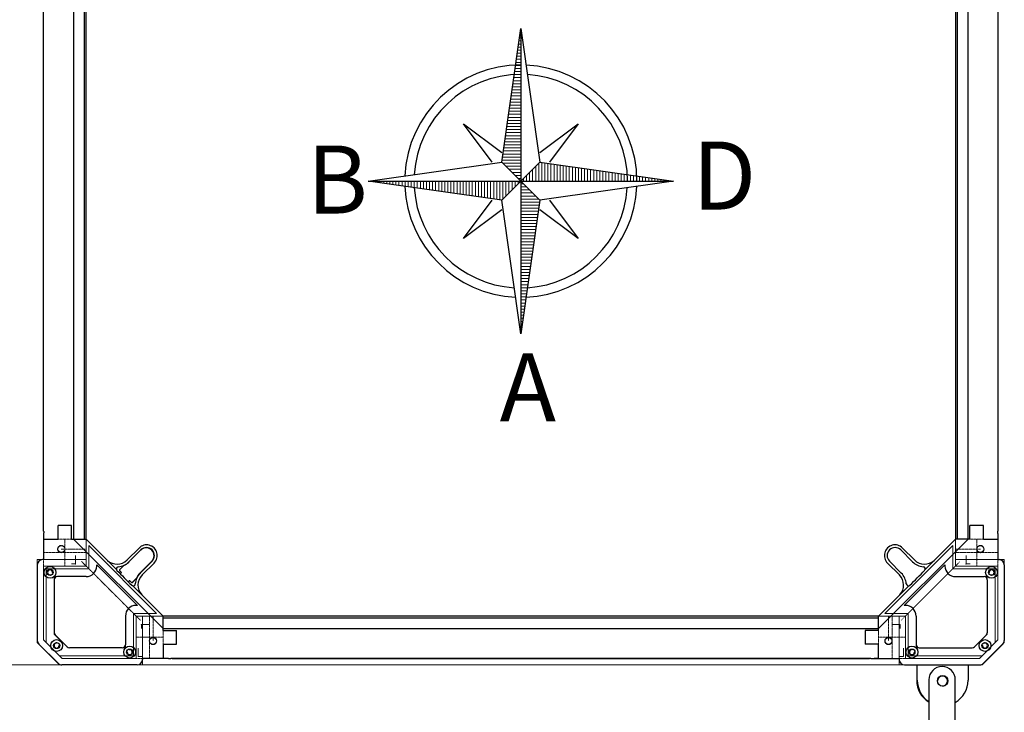
# Model space of a CAD drawing. Units: millimetres. Extents: x 57 to 67056, y -31931 to 361.
# Drawn here: x 21410 to 22338, y -23163 to -22510 of the extents above; entities that cross this region are included whole.
import ezdxf

# ---------------------------------------------------------------- set-up
doc = ezdxf.new("R2010")
doc.units = ezdxf.units.MM
doc.header["$LTSCALE"] = 0.3
doc.header["$MEASUREMENT"] = 0
doc.linetypes.add('CENTERX2', pattern=[0.8, 0.5, -0.1, 0.1, -0.1])
doc.layers.get('0').update_dxf_attribs({"linetype": 'CONTINUOUS', "lineweight": 0})
doc.layers.get('DEFPOINTS').update_dxf_attribs({"linetype": 'CONTINUOUS'})
doc.layers.add('a_SIMBOL', color=7, linetype='CONTINUOUS', lineweight=0)
doc.styles.get("Standard").update_dxf_attribs({"font": 'txt.shx', "width": 0.9})
doc.dimstyles.new('24 scale', dxfattribs={"dimscale": 24, "dimtxt": 0.0625, "dimasz": 0.04, "dimexe": 0.03125, "dimexo": 0.03125, "dimgap": 0.09, "dimtad": 0, "dimtih": 1, "dimtoh": 1, "dimlfac": -1, "dimzin": 0, "dimdsep": 46, "dimlunit": 4, "dimtxsty": 'Standard', "dimcen": 0, "dimdle": 0.18, "dimclrd": 1, "dimclre": 1, "dimclrt": 1, "dimadec": 0, "dimazin": 0, "dimtfac": 0.75, "dimtmove": 0, "dimatfit": 3, "dimfxl": 1, "dimtolj": 1, "dimtzin": 0, "dimlwd": 0, "dimlwe": 0, "dimarcsym": 0})

# ---------------------------------------------------------------- blocks, each defined once
blk = doc.blocks.new('*X182')
at = {"color": 0, "linetype": 'ByBlock'}
for p, q in [((-217.53, 160.4998), (-217.53, 160.5)), ((-217.52, 160.4984), (-217.52, 160.5)), ((-217.51, 160.497), (-217.51, 160.5)), ((-217.5, 160.4955), (-217.5, 160.5)), ((-217.49, 160.4941), (-217.49, 160.5)), ((-217.48, 160.4927), (-217.48, 160.5)), ((-217.47, 160.4913), (-217.47, 160.5)), ((-217.46, 160.4898), (-217.46, 160.5)), ((-217.45, 160.4884), (-217.45, 160.5)), ((-217.44, 160.487), (-217.44, 160.5)), ((-217.43, 160.4855), (-217.43, 160.5)), ((-217.42, 160.4841), (-217.42, 160.5)), ((-217.41, 160.4827), (-217.41, 160.5)), ((-217.4, 160.4812), (-217.4, 160.5)), ((-217.39, 160.4798), (-217.39, 160.5)), ((-217.38, 160.4784), (-217.38, 160.5)), ((-217.37, 160.477), (-217.37, 160.5)), ((-217.36, 160.4755), (-217.36, 160.5)), ((-217.35, 160.4741), (-217.35, 160.5)), ((-217.34, 160.4727), (-217.34, 160.5)), ((-217.33, 160.4712), (-217.33, 160.5)), ((-217.32, 160.4698), (-217.32, 160.5)), ((-217.31, 160.4684), (-217.31, 160.5)), ((-217.3, 160.467), (-217.3, 160.5)), ((-217.29, 160.4655), (-217.29, 160.5)), ((-217.28, 160.4641), (-217.28, 160.5)), ((-217.27, 160.4627), (-217.27, 160.5)), ((-217.26, 160.4613), (-217.26, 160.5)), ((-217.25, 160.4598), (-217.25, 160.5)), ((-217.24, 160.4584), (-217.24, 160.5)), ((-217.23, 160.457), (-217.23, 160.5)), ((-217.22, 160.4555), (-217.22, 160.5)), ((-217.21, 160.4541), (-217.21, 160.5)), ((-217.2, 160.4527), (-217.2, 160.5)), ((-217.19, 160.4512), (-217.19, 160.5)), ((-217.18, 160.4498), (-217.18, 160.5)), ((-217.17, 160.4484), (-217.17, 160.5)), ((-217.16, 160.447), (-217.16, 160.5)), ((-217.15, 160.4455), (-217.15, 160.5)), ((-217.14, 160.4441), (-217.14, 160.5)), ((-217.13, 160.4427), (-217.13, 160.5)), ((-217.12, 160.4412), (-217.12, 160.5)), ((-217.11, 160.4398), (-217.11, 160.5)), ((-217.1, 160.4384), (-217.1, 160.5)), ((-217.09, 160.4412), (-217.09, 160.5)), ((-217.08, 160.4512), (-217.08, 160.5)), ((-217.07, 160.4613), (-217.07, 160.5)), ((-217.06, 160.4712), (-217.06, 160.5)), ((-217.05, 160.4812), (-217.05, 160.5)), ((-217.04, 160.4913), (-217.04, 160.5))]:
    blk.add_line(p, q, dxfattribs=at)
blk = doc.blocks.new('*D204')
at = {"color": 7, "lineweight": 0, "ltscale": 0.5, "transparency": 16777216}
for p, q in [((20940.24, -22146.85), (20940.24, -22086.85)), ((21401.06, -22206.85), (20893.36, -22206.85)), ((20940.24, -22206.85), (20940.24, -22208.89)), ((20940.24, -23118.14), (20940.24, -23006.7)), ((21401.06, -23118.14), (20893.36, -23118.14)), ((20940.24, -23178.14), (20940.24, -23238.14))]:
    blk.add_line(p, q, dxfattribs=at)
for points in [[(20930.24, -22146.85), (20950.24, -22146.85), (20940.24, -22206.85)], [(20930.24, -23178.14), (20950.24, -23178.14), (20940.24, -23118.14)]]:
    blk.add_solid(points, dxfattribs=at)
at = {"layer": 'DEFPOINTS', "color": 0, "lineweight": 0, "ltscale": 0.5, "transparency": 16777216}
for p in [(20940.24, -22206.85), (21447.94, -22206.85), (21447.94, -23118.14)]:
    blk.add_point(p, dxfattribs=at)
at = {"color": 7, "lineweight": 25, "ltscale": 0.5, "transparency": 16777216, "char_height": 93.75, "attachment_point": 5}
for s, insert in [('\\A1;{\\C256;2\'-11{\\H0.75x;\\S7/8;}"', (20940.24, -22390.76)), ('\\A1;[911.29mm]}', (20940.24, -22789.67))]:
    blk.add_mtext(s, dxfattribs=dict(at, insert=insert))
blk = doc.blocks.new('*D205')
at = {"color": 7, "lineweight": 0, "ltscale": 0.5, "transparency": 16777216}
for p, q in [((21196.64, -23058.14), (21196.64, -22998.14)), ((22270.31, -23118.14), (21149.76, -23118.14)), ((21196.64, -23889.26), (21196.64, -23118.14)), ((22210.42, -23889.26), (21149.76, -23889.26)), ((21196.64, -23949.26), (21196.64, -24009.26))]:
    blk.add_line(p, q, dxfattribs=at)
for points in [[(21186.64, -23058.14), (21206.64, -23058.14), (21196.64, -23118.14)], [(21186.64, -23949.26), (21206.64, -23949.26), (21196.64, -23889.26)]]:
    blk.add_solid(points, dxfattribs=at)
at = {"layer": 'DEFPOINTS', "color": 0, "lineweight": 0, "ltscale": 0.5, "transparency": 16777216}
for p in [(21196.64, -23118.14), (22317.19, -23118.14), (22257.3, -23889.26)]:
    blk.add_point(p, dxfattribs=at)
at = {"color": 7, "lineweight": 25, "ltscale": 0.5, "transparency": 16777216, "char_height": 93.75, "attachment_point": 5}
for s, insert in [('\\A1;{\\C256;2\'-6{\\H0.75x;\\S3/8;}"', (21196.64, -23264.76)), ('\\A1;[771.12mm]}', (21196.64, -23663.67))]:
    blk.add_mtext(s, dxfattribs=dict(at, insert=insert))

msp = doc.modelspace()

# ---------------------------------------------------------------- linework, layer by layer
at = {"color": 7, "linetype": 'Continuous', "lineweight": 25}
for p, q in [((21432.91761, -22992.2145), (21432.91761, -22332.777)), ((21461.09761, -22325.36074), (21461.09761, -22999.63076)), ((21471.09761, -22325.36074), (21471.09761, -22999.63076)), ((21472.91761, -22999.63076), (21472.91761, -22325.36074)), ((22292.20515, -22325.36074), (22292.20515, -22999.63076)), ((22294.02516, -22999.63076), (22294.02516, -22325.36074)), ((22304.02516, -22999.63076), (22304.02516, -22325.36074)), ((22332.20515, -22332.777), (22332.20515, -22992.2145)), ((21459.26759, -22986.93075), (21446.56764, -22986.93075)), ((21446.56764, -22999.63076), (21446.56764, -22986.93075)), ((21459.26759, -22999.63076), (21459.26759, -22986.93075)), ((22318.55519, -22986.93075), (22305.85517, -22986.93075)), ((22305.85517, -22999.63076), (22305.85517, -22986.93075)), ((22318.55519, -22999.63076), (22318.55519, -22986.93075)), ((21432.91761, -22994.347), (21432.91761, -23019.03072)), ((21432.91761, -22999.63076), (21446.56764, -22999.63076)), ((21459.26759, -22999.63076), (21472.91761, -22999.63076)), ((21461.10896, -22999.63076), (21545.4264, -23083.9482)), ((21501.48939, -23028.20253), (21472.91761, -22999.63076)), ((22219.69642, -23083.9482), (22304.01387, -22999.63076)), ((22292.20515, -22999.63076), (22263.63343, -23028.20253)), ((22305.85517, -22999.63076), (22292.20515, -22999.63076)), ((22318.55519, -22999.63076), (22332.20515, -22999.63076)), ((22332.20515, -22994.347), (22332.20515, -23019.03072)), ((21511.58271, -23019.33223), (21522.8152, -23008.09981)), ((21513.35054, -23021.1), (21524.58296, -23009.86757)), ((22251.77229, -23021.1), (22240.53981, -23009.86757)), ((22253.54005, -23019.33223), (22242.30757, -23008.09981)), ((21432.91761, -23019.03072), (21431.91761, -23019.03072)), ((22332.20515, -23019.03072), (22333.20515, -23019.03072)), ((21426.91761, -23024.03072), (21426.91761, -23095.04836)), ((21521.28425, -23062.13955), (21482.91761, -23023.77285)), ((21482.91761, -23025.03072), (21482.91761, -23023.77285)), ((21504.50795, -23028.5284), (21508.49427, -23024.54207)), ((21506.27571, -23031.00325), (21504.50795, -23029.23549)), ((21513.35054, -23021.1), (21513.13838, -23021.31215)), ((21523.60359, -23031.77736), (21534.84285, -23020.53804)), ((21535.1894, -23020.47402), (21523.95698, -23031.70644)), ((21536.95716, -23022.24178), (21525.72474, -23033.4742)), ((22228.1656, -23022.24178), (22239.39808, -23033.4742)), ((22229.93336, -23020.47402), (22241.16584, -23031.70644)), ((22282.20515, -23023.77285), (22243.83851, -23062.13955)), ((22282.20515, -23023.77285), (22282.20515, -23025.03072)), ((22338.20515, -23024.03072), (22338.20515, -23095.04836)), ((21442.91761, -23038.03072), (21442.91761, -23087.8351)), ((21472.91761, -23035.03072), (21445.91761, -23035.03072)), ((21505.02571, -23032.25325), (21506.27571, -23031.00325)), ((21512.66084, -23039.89162), (21513.91249, -23038.63997)), ((21513.91249, -23038.63997), (21515.82167, -23040.54921)), ((21516.38734, -23040.4078), (21520.37367, -23036.42147)), ((21516.52876, -23040.54921), (21520.51509, -23036.56289)), ((21523.89637, -23031.76735), (21523.74501, -23031.91878)), ((22292.20515, -23035.03072), (22319.20515, -23035.03072)), ((22322.20515, -23038.03072), (22322.20515, -23087.8351)), ((21514.05391, -23038.78139), (21512.80384, -23040.03145)), ((21545.4264, -23072.13955), (21516.85463, -23043.56777)), ((22248.2682, -23043.56777), (22219.69642, -23072.13955)), ((21521.28425, -23062.13955), (21520.02638, -23062.13955)), ((22245.09639, -23062.13955), (22243.83851, -23062.13955)), ((21510.02638, -23072.13955), (21510.02638, -23099.13955)), ((22219.69642, -23072.13955), (21545.4264, -23072.13955)), ((21545.4264, -23085.78951), (21545.4264, -23072.13955)), ((21545.4264, -23073.95949), (22219.69642, -23073.95949)), ((22219.19642, -23072.13704), (21545.9264, -23072.13704)), ((21545.9264, -23072.13704), (21545.9264, -23072.13955)), ((22219.19642, -23072.13955), (22219.19642, -23072.13704)), ((22219.69642, -23085.78951), (22219.69642, -23072.13955)), ((22255.09639, -23072.13955), (22255.09639, -23099.13955)), ((21545.4264, -23083.95949), (22219.69642, -23083.95949)), ((21455.10066, -23101.26082), (21443.79628, -23089.95644)), ((21545.4264, -23085.78951), (21558.12642, -23085.78951)), ((21558.12642, -23098.48952), (21558.12642, -23085.78951)), ((22206.99641, -23085.78951), (22206.99641, -23098.48952)), ((22219.69642, -23085.78951), (22206.99641, -23085.78951)), ((22321.32649, -23089.95644), (22310.02211, -23101.26082)), ((21446.47328, -23116.67507), (21428.38209, -23098.58388)), ((21507.02638, -23102.13955), (21457.222, -23102.13955)), ((21534.57008, -23098.48952), (21537.48268, -23098.48952)), ((21545.4264, -23098.48952), (21558.12642, -23098.48952)), ((21545.4264, -23098.48952), (21545.4264, -23112.13955)), ((22219.69642, -23098.48952), (22206.99641, -23098.48952)), ((22219.69642, -23112.13955), (22219.69642, -23098.48952)), ((22227.64009, -23098.48952), (22230.55268, -23098.48952)), ((22258.09639, -23102.13955), (22307.90077, -23102.13955)), ((22336.74073, -23098.58388), (22318.64955, -23116.67507)), ((21550.71016, -23112.13955), (21526.02638, -23112.13955)), ((21526.02638, -23112.13955), (21526.02638, -23113.13955)), ((21549.50593, -23112.14449), (21545.4264, -23112.14449)), ((22212.2801, -23112.13955), (21552.84266, -23112.13955)), ((21554.04689, -23112.14449), (22211.07594, -23112.14449)), ((21560.4264, -23112.13955), (21560.4264, -23112.14449)), ((22194.69642, -23112.13955), (22194.69642, -23112.14449)), ((22214.41267, -23112.13955), (22239.09639, -23112.13955)), ((22219.69642, -23112.14449), (22215.61683, -23112.14449)), ((22239.09639, -23112.13955), (22239.09639, -23113.13955)), ((21521.02638, -23118.13955), (21450.0088, -23118.13955)), ((22244.09639, -23118.13955), (22315.11403, -23118.13955)), ((22255.6352, -23118.13955), (22255.6352, -23132.69454)), ((22256.16871, -23132.69454), (22256.16871, -23118.13955)), ((22304.05873, -23118.13955), (22304.05873, -23132.69454)), ((22267.0475, -23132.18953), (22267.0475, -23363.2145)), ((22292.0475, -23190.18953), (22292.0475, -23132.18953))]:
    msp.add_line(p, q, dxfattribs=at)
at = {"color": 7, "linetype": 'CENTERX2'}
for p, q in [((21432.91761, -22999.63076), (21472.91761, -22999.63076)), ((21432.91761, -22999.63076), (21472.91761, -22999.63076)), ((21432.91761, -22999.63076), (21432.91761, -23025.03072)), ((21452.91761, -23025.03072), (21452.91761, -22999.63076)), ((21452.91761, -23025.03072), (21452.91761, -22999.63076)), ((21472.91761, -22999.63076), (21472.91761, -23025.03072)), ((21472.91761, -22999.63076), (21472.91761, -23025.03072)), ((22332.20515, -22999.63076), (22292.20515, -22999.63076)), ((22292.20515, -22999.63076), (22292.20515, -23025.03072)), ((22332.20515, -22999.63076), (22292.20515, -22999.63076)), ((22292.20515, -22999.63076), (22292.20515, -23025.03072)), ((22312.20515, -23025.03072), (22312.20515, -22999.63076)), ((22312.20515, -23025.03072), (22312.20515, -22999.63076)), ((22332.20515, -22999.63076), (22332.20515, -23025.03072)), ((21449.4886, -23009.03072), (21472.91761, -23009.03072)), ((22315.63417, -23009.03072), (22292.20515, -23009.03072)), ((21432.91761, -23012.33071), (21472.91761, -23012.33071)), ((22332.20515, -23012.33071), (22292.20515, -23012.33071)), ((21472.91761, -23025.03072), (21432.91761, -23025.03072)), ((21472.91761, -23025.03072), (21432.91761, -23025.03072)), ((21520.02638, -23072.13955), (21468.72145, -23020.83461)), ((21472.91761, -23025.03072), (21524.22255, -23076.33565)), ((22292.20515, -23025.03072), (22240.90028, -23076.33565)), ((22245.09639, -23072.13955), (22296.40132, -23020.83461)), ((22292.20515, -23025.03072), (22332.20515, -23025.03072)), ((22292.20515, -23025.03072), (22332.20515, -23025.03072)), ((21545.4264, -23072.13955), (21520.02638, -23072.13955)), ((21520.02638, -23072.13955), (21520.02638, -23112.13955)), ((21545.4264, -23072.13955), (21520.02638, -23072.13955)), ((21520.02638, -23072.13955), (21520.02638, -23112.13955)), ((21532.72639, -23112.13955), (21532.72639, -23072.13955)), ((21536.02638, -23095.5685), (21536.02638, -23072.13955)), ((21545.4264, -23112.13955), (21545.4264, -23072.13955)), ((21545.4264, -23112.13955), (21545.4264, -23072.13955)), ((22219.69642, -23112.13955), (22219.69642, -23072.13955)), ((22219.69642, -23072.13955), (22245.09639, -23072.13955)), ((22219.69642, -23112.13955), (22219.69642, -23072.13955)), ((22219.69642, -23072.13955), (22245.09639, -23072.13955)), ((22229.09639, -23095.5685), (22229.09639, -23072.13955)), ((22232.39637, -23112.13955), (22232.39637, -23072.13955)), ((22245.09639, -23072.13955), (22245.09639, -23112.13955)), ((22245.09639, -23072.13955), (22245.09639, -23112.13955)), ((21520.02638, -23092.13955), (21545.4264, -23092.13955)), ((21520.02638, -23092.13955), (21545.4264, -23092.13955)), ((22245.09639, -23092.13955), (22219.69642, -23092.13955)), ((22245.09639, -23092.13955), (22219.69642, -23092.13955)), ((21545.4264, -23112.13955), (21520.02638, -23112.13955)), ((22219.69642, -23112.13955), (22245.09639, -23112.13955))]:
    msp.add_line(p, q, dxfattribs=at)
at = {"color": 7, "linetype": 'Continuous'}
for p, q in [((21501.48939, -23028.20253), (21472.91761, -22999.63076)), ((21472.91761, -22999.63076), (21472.91761, -23025.03072)), ((21501.48939, -23028.20253), (21472.91761, -22999.63076)), ((21472.91761, -23025.03072), (21472.91761, -22999.63076)), ((22263.63343, -23028.20253), (22292.20515, -22999.63076)), ((22263.63343, -23028.20253), (22292.20515, -22999.63076)), ((22292.20515, -23025.03072), (22292.20515, -22999.63076)), ((22292.20515, -22999.63076), (22292.20515, -23025.03072)), ((21475.41761, -23005.66628), (21475.41761, -23027.53072)), ((21475.41761, -23005.66628), (21539.39088, -23069.63955)), ((21475.41761, -23027.53072), (21475.41761, -23005.66628)), ((21539.39088, -23069.63955), (21475.41761, -23005.66628)), ((22225.73195, -23069.63955), (22289.70515, -23005.66628)), ((22289.70515, -23005.66628), (22225.73195, -23069.63955)), ((22289.70515, -23027.53072), (22289.70515, -23005.66628)), ((22289.70515, -23005.66628), (22289.70515, -23027.53072)), ((21472.91761, -23019.03072), (21426.91761, -23019.03072)), ((21426.91761, -23019.03072), (21426.91761, -23097.1194)), ((21426.91761, -23019.03072), (21426.91761, -23097.1194)), ((21472.91761, -23019.03072), (21426.91761, -23019.03072)), ((21462.91761, -23022.99575), (21462.91761, -23015.26033)), ((22292.20515, -23019.03072), (22338.20515, -23019.03072)), ((22292.20515, -23019.03072), (22338.20515, -23019.03072)), ((22302.20515, -23022.99575), (22302.20515, -23015.26033)), ((22338.20515, -23019.03072), (22338.20515, -23097.1194)), ((22338.20515, -23019.03072), (22338.20515, -23097.1194)), ((21472.91761, -23025.03072), (21432.91761, -23025.03072)), ((21432.91761, -23025.03072), (21432.91761, -23094.63411)), ((21472.91761, -23025.03072), (21432.91761, -23025.03072)), ((21432.91761, -23025.03072), (21432.91761, -23094.63411)), ((21475.41761, -23027.53072), (21435.41761, -23027.53072)), ((21435.41761, -23027.53072), (21435.41761, -23097.13411)), ((21475.41761, -23027.53072), (21435.41761, -23027.53072)), ((21435.41761, -23027.53072), (21435.41761, -23097.13411)), ((21462.91761, -23022.99575), (21459.04988, -23022.99575)), ((21482.91761, -23023.77285), (21521.28425, -23062.13955)), ((21482.91761, -23023.77285), (21482.91761, -23025.03072)), ((21482.91761, -23025.03072), (21482.91761, -23023.77285)), ((21521.28425, -23062.13955), (21482.91761, -23023.77285)), ((22243.83851, -23062.13955), (22282.20515, -23023.77285)), ((22282.20515, -23023.77285), (22243.83851, -23062.13955)), ((22282.20515, -23025.03072), (22282.20515, -23023.77285)), ((22282.20515, -23023.77285), (22282.20515, -23025.03072)), ((22289.70515, -23027.53072), (22329.70515, -23027.53072)), ((22289.70515, -23027.53072), (22329.70515, -23027.53072)), ((22292.20515, -23025.03072), (22332.20515, -23025.03072)), ((22292.20515, -23025.03072), (22332.20515, -23025.03072)), ((22302.20515, -23022.99575), (22306.07289, -23022.99575)), ((22329.70515, -23027.53072), (22329.70515, -23097.13411)), ((22329.70515, -23027.53072), (22329.70515, -23097.13411)), ((22332.20515, -23025.03072), (22332.20515, -23094.63411)), ((22332.20515, -23025.03072), (22332.20515, -23094.63411)), ((21472.91761, -23035.03072), (21442.91761, -23035.03072)), ((21442.91761, -23035.03072), (21442.91761, -23089.07778)), ((21442.91761, -23035.03072), (21442.91761, -23089.07778)), ((21472.91761, -23035.03072), (21442.91761, -23035.03072)), ((22292.20515, -23035.03072), (22322.20515, -23035.03072)), ((22292.20515, -23035.03072), (22322.20515, -23035.03072)), ((22322.20515, -23035.03072), (22322.20515, -23089.07778)), ((22322.20515, -23035.03072), (22322.20515, -23089.07778)), ((21516.85463, -23043.56777), (21545.4264, -23072.13955)), ((21516.85463, -23043.56777), (21545.4264, -23072.13955)), ((22248.26814, -23043.56777), (22219.69642, -23072.13955)), ((22248.2682, -23043.56777), (22219.69642, -23072.13955)), ((21520.02638, -23062.13955), (21521.28425, -23062.13955)), ((21521.28425, -23062.13955), (21520.02638, -23062.13955)), ((22243.83851, -23062.13955), (22245.09639, -23062.13955)), ((22245.09639, -23062.13955), (22243.83851, -23062.13955)), ((21510.02638, -23072.13955), (21510.02638, -23102.13955)), ((21510.02638, -23072.13955), (21510.02638, -23102.13955)), ((21517.52638, -23069.63955), (21517.52638, -23109.63955)), ((21517.52638, -23069.63955), (21539.39088, -23069.63955)), ((21517.52638, -23069.63955), (21517.52638, -23109.63955)), ((21539.39088, -23069.63955), (21517.52638, -23069.63955)), ((21520.02638, -23072.13955), (21520.02638, -23112.13955)), ((21520.02638, -23072.13955), (21545.4264, -23072.13955)), ((21520.02638, -23072.13955), (21520.02638, -23112.13955)), ((21545.4264, -23072.13955), (21520.02638, -23072.13955)), ((21526.02638, -23072.13955), (21526.02638, -23118.13955)), ((21526.02638, -23072.13955), (21526.02638, -23118.13955)), ((22219.69642, -23072.13955), (22245.09639, -23072.13955)), ((22245.09639, -23072.13955), (22219.69642, -23072.13955)), ((22225.73195, -23069.63955), (22247.59639, -23069.63955)), ((22247.59639, -23069.63955), (22225.73195, -23069.63955)), ((22239.09639, -23072.13955), (22239.09639, -23118.13955)), ((22239.09639, -23072.13955), (22239.09639, -23118.13955)), ((22245.09639, -23072.13955), (22245.09639, -23112.13955)), ((22245.09639, -23072.13955), (22245.09639, -23112.13955)), ((22247.59639, -23069.63955), (22247.59639, -23109.63955)), ((22247.59639, -23069.63955), (22247.59639, -23109.63955)), ((22255.09639, -23072.13955), (22255.09639, -23102.13955)), ((22255.09639, -23072.13955), (22255.09639, -23102.13955)), ((21525.06141, -23080.13955), (21525.06141, -23084.00722)), ((21525.06141, -23080.13955), (21532.79683, -23080.13955)), ((22240.06141, -23080.13955), (22232.326, -23080.13955)), ((22240.06141, -23080.13955), (22240.06141, -23084.00722)), ((21442.91761, -23089.07778), (21455.97938, -23102.13955)), ((21455.97938, -23102.13955), (21442.91761, -23089.07778)), ((22309.14344, -23102.13955), (22322.20515, -23089.07778)), ((22322.20515, -23089.07778), (22309.14344, -23102.13955)), ((21426.91761, -23097.1194), (21447.93776, -23118.13955)), ((21447.93776, -23118.13955), (21426.91761, -23097.1194)), ((21432.91761, -23094.63411), (21450.42299, -23112.13955)), ((21450.42299, -23112.13955), (21432.91761, -23094.63411)), ((21510.02638, -23102.13955), (21455.97938, -23102.13955)), ((21510.02638, -23102.13955), (21455.97938, -23102.13955)), ((21522.06141, -23110.13955), (21522.06141, -23102.40407)), ((22243.06141, -23110.13955), (22243.06141, -23102.40407)), ((22255.09639, -23102.13955), (22309.14344, -23102.13955)), ((22255.09639, -23102.13955), (22309.14344, -23102.13955)), ((22314.69978, -23112.13955), (22332.20515, -23094.63411)), ((22332.20515, -23094.63411), (22314.69978, -23112.13955)), ((22317.18507, -23118.13955), (22338.20515, -23097.1194)), ((22338.20515, -23097.1194), (22317.18507, -23118.13955)), ((21517.52638, -23109.63955), (21447.92299, -23109.63955)), ((21517.52638, -23109.63955), (21447.92299, -23109.63955)), ((21520.02638, -23112.13955), (21450.42299, -23112.13955)), ((21520.02638, -23112.13955), (21450.42299, -23112.13955)), ((21522.06141, -23110.13955), (21525.92909, -23110.13955)), ((22243.06141, -23110.13955), (22239.19368, -23110.13955)), ((22245.09639, -23112.13955), (22314.69978, -23112.13955)), ((22245.09639, -23112.13955), (22314.69978, -23112.13955)), ((22247.59639, -23109.63955), (22317.19978, -23109.63955)), ((22247.59639, -23109.63955), (22317.19978, -23109.63955)), ((21526.02638, -23118.13955), (21447.93776, -23118.13955)), ((21526.02638, -23118.13955), (21447.93776, -23118.13955)), ((22239.09639, -23118.13955), (22317.18507, -23118.13955)), ((22239.09639, -23118.13955), (22317.18507, -23118.13955))]:
    msp.add_line(p, q, dxfattribs=at)
at = {"color": 7, "linetype": 'CENTERX2'}
for centre in [(21449.4886, -23009.03072), (21449.4886, -23009.03072), (22315.63417, -23009.03072), (22315.63417, -23009.03072), (21536.02638, -23095.5685), (21536.02638, -23095.5685), (22229.09639, -23095.5685), (22229.09639, -23095.5685)]:
    msp.add_circle(centre, 3.429, dxfattribs=at)
at = {"color": 7, "linetype": 'Continuous', "lineweight": 25}
for centre, radius in [((21449.4886, -23009.03072), 3.2639), ((22315.63417, -23009.03072), 3.2639), ((21438.9416, -23031.05471), 5.5626), ((21438.9416, -23031.05471), 2.8956), ((22326.18122, -23031.05471), 5.5626), ((22326.18122, -23031.05471), 2.8956), ((21445.13514, -23099.92202), 5.5626), ((21536.02638, -23095.5685), 3.2639), ((22229.09639, -23095.5685), 3.2639), ((22319.98768, -23099.92202), 5.5626), ((21445.13514, -23099.92202), 2.8956), ((21514.00245, -23106.11556), 5.5626), ((21514.00245, -23106.11556), 2.8956), ((22251.12037, -23106.11556), 5.5626), ((22251.12037, -23106.11556), 2.8956), ((22319.98768, -23099.92202), 2.8956), ((22280.09748, -23133.18953), 5)]:
    msp.add_circle(centre, radius, dxfattribs=at)
for centre, radius, start, end in [((21529.93641, -23015.12056), 10.00014, 314.59446047, 135.40553953), ((21529.61024, -23015.3055), 7.4, 315, 135), ((21529.85707, -23015.19991), 7.5, 315.31652072, 134.68347928), ((21529.75166, -23015.44692), 7.4, 315, 45.77398628), ((22235.18641, -23015.12056), 10.00014, 44.59446047, 225.40553953), ((22235.26576, -23015.19991), 7.5, 45.31652072, 224.68347928), ((21431.91761, -23024.03072), 5, 90, 180), ((21502.09254, -23009.78933), 13.45852, 227.4141505, 314.84173843), ((22263.03028, -23009.78933), 13.45852, 225.15826157, 312.5858495), ((22333.20515, -23024.03072), 5, 0, 90), ((21438.9416, -23031.05471), 2.4, 0.95122819, 269.04877181), ((21472.91761, -23025.03072), 10, 270, 0), ((21503.43324, -23027.73208), 2, 94.44912807, 193.60536697), ((21503.4333, -23027.73208), 2, 193.60536697, 223.79564278), ((21841.02009, -22704.03707), 469.7, 223.79564278, 226.20435722), ((21502.03682, -23009.78634), 16, 274.44912807, 315), ((21504.86152, -23028.88192), 0.5, 135, 225), ((21501.82466, -23009.99843), 16, 294.6364131, 315), ((21924.10273, -22704.03707), 469.7, 313.79564278, 316.20435722), ((22263.08601, -23009.78634), 16, 225, 265.55087193), ((22261.68953, -23027.73208), 2, 316.20435722, 85.55087193), ((22292.20515, -23025.03072), 10, 180, 270), ((22326.18122, -23031.05471), 2.4, 270.95122819, 179.04877181), ((21438.88844, -23034.25423), 0.8, 28.21833289, 89.04877181), ((21442.14112, -23031.00155), 0.8, 180.95122819, 241.78166711), ((21445.91761, -23038.03072), 3, 90, 180), ((21535.27082, -23043.01998), 16, 135, 175.55087193), ((21534.91725, -23043.09102), 16, 135, 155.3635869), ((21535.05867, -23043.23244), 16, 135, 155.3635869), ((21535.26765, -23042.96444), 13.45852, 135.15826157, 222.5858495), ((22229.85511, -23042.96444), 13.45852, 317.4141505, 44.84173843), ((22229.85194, -23043.01998), 16, 4.44912807, 45), ((22319.20515, -23038.03072), 3, 0, 90), ((22322.98164, -23031.00155), 0.8, 298.21833289, 359.04877181), ((22326.23433, -23034.25423), 0.8, 90.95122819, 151.78166711), ((21516.03376, -23040.05422), 0.5, 225, 315), ((21516.17518, -23040.19564), 0.5, 225, 315), ((21517.32508, -23041.62386), 2, 226.20435722, 256.39463303), ((21517.32508, -23041.62386), 2, 252.83247951, 355.55087193), ((22247.79774, -23041.62386), 2, 184.44912807, 313.79564278), ((21520.02638, -23072.13955), 10, 90, 180), ((22245.09639, -23072.13955), 10, 0, 90), ((21445.91761, -23087.8351), 3, 180, 225), ((22319.20515, -23087.8351), 3, 315, 0), ((21431.91761, -23095.04836), 5, 180, 225), ((21445.13514, -23099.92202), 2.4, 90.95122819, 359.04877181), ((21445.08198, -23096.72243), 0.8, 270.95122819, 331.78166711), ((21448.33473, -23099.97512), 0.8, 118.21833289, 179.04877181), ((21457.222, -23099.13955), 3, 225, 270), ((21507.02638, -23099.13955), 3, 270, 0), ((21514.05555, -23102.91597), 0.8, 208.21833289, 269.04877181), ((22251.06721, -23102.91597), 0.8, 270.95122819, 331.78166711), ((22258.09639, -23099.13955), 3, 180, 270), ((22307.90077, -23099.13955), 3, 270, 315), ((22316.7881, -23099.97512), 0.8, 0.95122819, 61.78166711), ((22319.98768, -23099.92202), 2.4, 180.95122819, 89.04877181), ((22320.04078, -23096.72243), 0.8, 208.21833289, 269.04877181), ((22333.20515, -23095.04836), 5, 315, 0), ((21510.80287, -23106.16872), 0.8, 0.95122819, 61.78166711), ((21514.00245, -23106.11556), 2.4, 180.95122819, 89.04877181), ((22251.12037, -23106.11556), 2.4, 90.95122819, 359.04877181), ((22254.3199, -23106.16872), 0.8, 118.21833289, 179.04877181), ((21450.0088, -23113.13955), 5, 225, 270), ((21521.02638, -23113.13955), 5, 270, 0), ((22244.09639, -23113.13955), 5, 180, 270), ((22279.5475, -23132.18953), 12.5, 0, 180), ((22315.11403, -23113.13955), 5, 270, 315), ((22280.09748, -23133.68953), 5, 2.8651993, 177.1348007), ((22279.59639, -23133.18953), 5, 272.87235966, 41.00564483), ((22279.58021, -23132.69454), 23.945, 180, 238.44129559), ((22280.11372, -23132.69454), 23.945, 180, 236.93068521), ((22280.11372, -23132.69454), 23.945, 299.89496074, 0)]:
    msp.add_arc(centre, radius, start, end, dxfattribs=at)
at = {"color": 7, "linetype": 'Continuous'}
for centre, radius, start, end in [((21472.91761, -23025.03072), 10, 270, 0), ((21472.91761, -23025.03072), 10, 270, 0), ((21503.43324, -23027.73208), 2, 193.60536697, 223.79564278), ((21503.4333, -23027.73208), 2, 193.60536697, 223.79564278), ((21841.02009, -22704.03707), 469.7, 223.79564278, 226.20435722), ((21841.02009, -22704.03707), 469.7, 223.79564278, 226.20435722), ((21924.10273, -22704.03707), 469.7, 313.79564278, 316.20435722), ((21924.10273, -22704.03707), 469.7, 313.79564278, 316.20435722), ((22261.68953, -23027.73208), 2, 316.20435722, 346.39463303), ((22261.68953, -23027.73208), 2, 316.20435722, 346.39463303), ((22292.20515, -23025.03072), 10, 180, 270), ((22292.20515, -23025.03072), 10, 180, 270), ((21517.32508, -23041.62386), 2, 226.20435722, 256.39463303), ((21517.32508, -23041.62386), 2, 226.20435722, 256.39463303), ((22247.79774, -23041.62386), 2, 283.60536697, 313.79564278), ((22247.79774, -23041.62386), 2, 283.60536697, 313.79564278), ((21520.02638, -23072.13955), 10, 90, 180), ((21520.02638, -23072.13955), 10, 90, 180), ((22245.09639, -23072.13955), 10, 0, 90), ((22245.09639, -23072.13955), 10, 0, 90)]:
    msp.add_arc(centre, radius, start, end, dxfattribs=at)
at = {"color": 7, "linetype": 'Continuous', "lineweight": 25}
for points, knots in [([(21432.91761, -22992.2145), (21432.93293, -22992.33437), (21433.02333, -22993.04104), (21432.96559, -22993.75454), (21432.91761, -22994.347)], [0, 0, 0, 0, 0.169638432, 1, 1, 1, 1]), ([(22332.20515, -22994.347), (22332.18702, -22994.20247), (22332.09828, -22993.49532), (22332.15779, -22992.782), (22332.20515, -22992.2145)], [0, 0, 0, 0, 0.204369306, 1, 1, 1, 1]), ([(21550.71016, -23112.13955), (21550.85469, -23112.12136), (21551.56184, -23112.03261), (21552.27516, -23112.09212), (21552.84266, -23112.13955)], [0, 0, 0, 0, 0.204369306, 1, 1, 1, 1]), ([(22212.2801, -23112.13955), (22212.40004, -23112.12417), (22213.1067, -23112.03383), (22213.8202, -23112.09157), (22214.41267, -23112.13955)], [0, 0, 0, 0, 0.169638432, 1, 1, 1, 1])]:
    msp.add_open_spline(points, degree=3, knots=knots, dxfattribs=at)
at = {"color": 7, "linetype": 'Continuous'}
for p in [(21462.91761, -23022.99575), (22302.20515, -23022.99575), (21525.06141, -23080.13955), (22240.06141, -23080.13955), (21522.06141, -23110.13955), (22243.06141, -23110.13955)]:
    msp.add_point(p, dxfattribs=at)
at = {"layer": 'a_SIMBOL', "color": 7, "lineweight": 25}
for p, q in [((21864.57161, -22644.50844), (21882.56141, -22518.57979)), ((21882.56141, -22518.57979), (21900.55122, -22644.50844)), ((21882.56141, -22518.57979), (21882.56141, -22662.49825)), ((21855.57667, -22644.50844), (21828.59199, -22608.52883)), ((21828.59199, -22608.52883), (21864.57161, -22635.51351)), ((21900.55122, -22635.51351), (21936.53083, -22608.52883)), ((21936.53083, -22608.52883), (21909.54609, -22644.50844)), ((21738.64296, -22662.49825), (21864.57161, -22644.50844)), ((21882.56141, -22662.49825), (21864.57161, -22644.50844)), ((21882.56141, -22662.49825), (21900.55122, -22644.50844)), ((21900.55122, -22644.50844), (22026.47981, -22662.49825)), ((21738.64296, -22662.49825), (21882.56141, -22662.49825)), ((21864.57161, -22680.48806), (21738.64296, -22662.49825)), ((21864.57161, -22680.48806), (21882.56141, -22662.49825)), ((21882.56141, -22662.49825), (22026.47981, -22662.49825)), ((21900.55122, -22680.48806), (21882.56141, -22662.49825)), ((21882.56141, -22662.49825), (21882.56141, -22806.41665)), ((22026.47981, -22662.49825), (21900.55122, -22680.48806)), ((21828.59199, -22716.46767), (21855.57667, -22680.48806)), ((21882.56141, -22806.41665), (21864.57161, -22680.48806)), ((21900.55122, -22680.48806), (21882.56141, -22806.41665)), ((21909.54609, -22680.48806), (21936.53083, -22716.46767)), ((21864.57161, -22689.48293), (21828.59199, -22716.46767)), ((21936.53083, -22716.46767), (21900.55122, -22689.48293))]:
    msp.add_line(p, q, dxfattribs=at)
for radius, start, end in [(109.4277, 90, 177.41125304), (109.4277, 0, 87.41125304), (100.56606, 90, 176.45529532), (100.56606, 0, 86.45529532), (109.4277, 182.58874696, 267.41125304), (109.4277, 272.58874696, 357.41125304), (100.56606, 183.54470468, 266.45529532), (100.56606, 273.54470468, 356.45529532)]:
    msp.add_arc((21882.56141, -22662.49825), radius, start, end, dxfattribs=at)

# ---------------------------------------------------------------- block references
at = {"layer": 'a_SIMBOL', "color": 7, "linetype": 'ByBlock', "lineweight": 25, "xscale": 287.8368492498632, "yscale": 287.8368492498632, "zscale": 287.8368492498632}
for p, rotation in [((-24315.25292, -85132.08944), 269.9999999999998), ((-40587.02977, 23535.31608), 179.9999999999998), ((68080.37568, 39807.09294), 89.99999999999977)]:
    msp.add_blockref('*X182', p, dxfattribs=dict(at, rotation=rotation))
msp.add_blockref('*X182', (84352.1526, -68860.31252), dxfattribs=at)

# ---------------------------------------------------------------- texts
at = {"color": 7, "lineweight": 25, "ltscale": 0.5, "char_height": 64.09808, "attachment_point": 1}
for s, insert in [('B', (21680.97108, -22628.91164)), ('D', (22044.19355, -22625.18276)), ('A', (21862.58192, -22824.76876))]:
    msp.add_mtext_dynamic_manual_height_columns(s, width=2.5877567, gutter_width=7.5, heights=[0], dxfattribs=dict(at, insert=insert))

# ---------------------------------------------------------------- dimensions: what is measured, and where the dimension line sits
at = {"color": 0, "lineweight": 25, "ltscale": 0.5}
for base, p1, p2, override, picture, middle in [((20940.23774, -22206.85195), (21447.93776, -23118.13955), (21447.93776, -22206.85195), {"dimscale": 0, "dimtxt": 93.75, "dimasz": 60, "dimexe": 46.875, "dimexo": 46.875, "dimgap": 135, "dimdec": 4, "dimlfac": 0.03937, "dimzin": 1, "dimpost": '\\X', "dimclrd": 7, "dimclre": 7, "dimclrt": 7}, '*D204', (20940.23774, -22607.79592)), ((21196.63728, -23118.13955), (22257.2975, -23889.25954), (22317.18507, -23118.13955), {"dimscale": 0, "dimtxt": 93.75, "dimasz": 60, "dimexe": 46.875, "dimexo": 46.875, "dimgap": 135, "dimdec": 4, "dimlfac": 0.03937, "dimzin": 1, "dimpost": '\\X', "dimcen": 0, "dimclrd": 7, "dimclre": 7, "dimclrt": 7}, '*D205', (21196.63728, -23481.79116))]:
    dim = msp.add_linear_dim(base=base, p1=p1, p2=p2, angle=90, text='{\\C256;<>}', dimstyle='24 scale', override=override, dxfattribs=at)
    dim.commit()
    dim.dimension.update_dxf_attribs({"geometry": picture, "text_midpoint": middle, "dimtype": 160})

doc.saveas('drawing.dxf')
